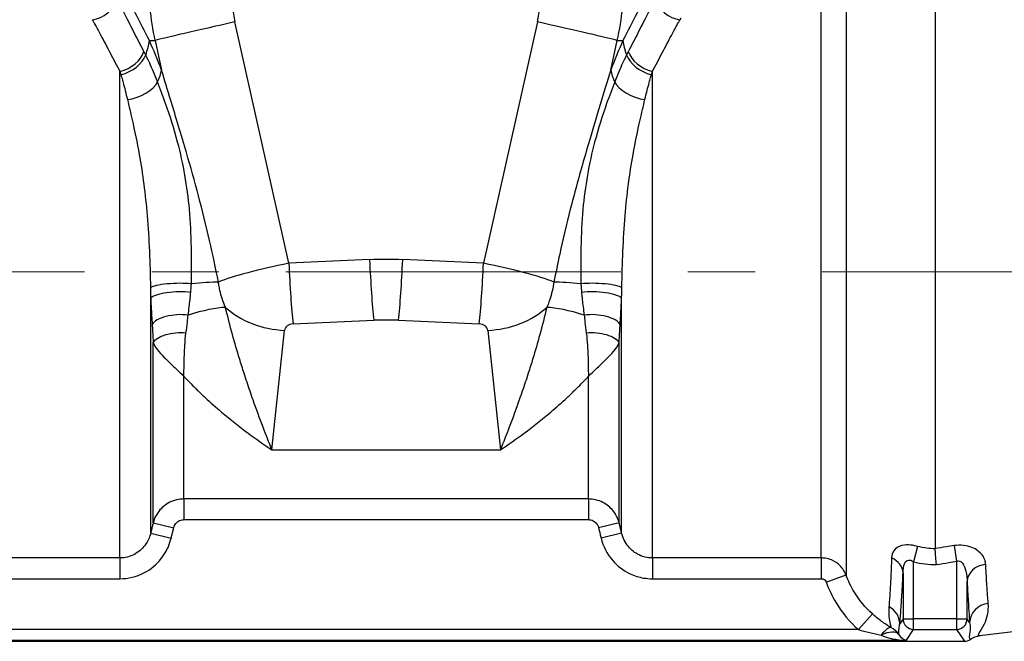
# Model space of a CAD drawing. Units: millimetres. Extents: x 38329 to 76854, y 28492 to 39075.
# Drawn here: x 39592 to 39686, y 29062 to 29120 of the extents above; entities that cross this region are included whole.
import ezdxf

# ---------------------------------------------------------------- set-up
doc = ezdxf.new("R2010")
doc.units = ezdxf.units.MM
doc.linetypes.add('CENTER', pattern=[50.8, 31.75, -6.35, 6.35, -6.35])
doc.layers.add('AM_7', color=4, linetype='CENTER', lineweight=15)

msp = doc.modelspace()

# ---------------------------------------------------------------- linework, layer by layer
for p, q in [((39679.209, 29131.552), (39679.209, 29070.332)), ((39670.771, 29123.565), (39670.771, 29067.834)), ((39668.428, 29069.45), (39668.428, 29122.053)), ((39617.995, 29097.372), (39612.888, 29120.236)), ((39641.531, 29120.236), (39636.424, 29097.372)), ((39604.781, 29118.471), (39605.314, 29118.471)), ((39605.314, 29118.471), (39605.938, 29115.673)), ((39648.48, 29115.673), (39649.105, 29118.471)), ((39649.105, 29118.471), (39649.638, 29118.471)), ((39601.994, 29069.45), (39601.994, 29115.538)), ((39652.425, 29069.45), (39652.425, 29115.538)), ((39625.639, 29097.708), (39617.995, 29097.372)), ((39636.424, 29097.372), (39628.78, 29097.708)), ((39604.905, 29071.808), (39604.905, 29094.048)), ((39649.514, 29071.808), (39649.514, 29094.048)), ((39618.387, 29091.627), (39626.032, 29091.963)), ((39628.387, 29091.963), (39636.032, 29091.627)), ((39616.385, 29079.699), (39617.587, 29091.01)), ((39636.831, 29091.01), (39638.034, 29079.699)), ((39605.142, 29072.778), (39605.142, 29089.845)), ((39649.276, 29072.778), (39649.276, 29089.845)), ((39608.053, 29075.035), (39608.053, 29086.647)), ((39646.366, 29075.035), (39646.366, 29086.647)), ((39616.385, 29079.699), (39638.034, 29079.699)), ((39608.053, 29075.035), (39608.053, 29073.078)), ((39646.366, 29075.035), (39608.053, 29075.035)), ((39646.366, 29075.035), (39646.366, 29073.078)), ((39605.142, 29072.778), (39607.083, 29072.304)), ((39608.053, 29073.078), (39646.366, 29073.078)), ((39649.276, 29072.778), (39647.336, 29072.304)), ((39604.905, 29071.808), (39606.846, 29071.333)), ((39649.514, 29071.808), (39647.573, 29071.333)), ((39677.545, 29070.546), (39677.175, 29069.079)), ((39681.005, 29070.614), (39681.244, 29069.133)), ((39601.994, 29069.45), (39585.991, 29069.45)), ((39601.994, 29069.45), (39601.994, 29067.479)), ((39668.428, 29069.45), (39652.425, 29069.45)), ((39652.425, 29069.45), (39652.425, 29067.479)), ((39668.428, 29069.45), (39668.428, 29067.479)), ((39677.175, 29063.68), (39677.175, 29069.079)), ((39681.244, 29069.133), (39681.244, 29063.68)), ((39668.896, 29067.148), (39670.771, 29067.834)), ((39676.176, 29068.029), (39676.176, 29063.68)), ((39585.991, 29067.479), (39601.994, 29067.479)), ((39652.425, 29067.479), (39668.428, 29067.479)), ((39682.243, 29063.68), (39682.243, 29067.244)), ((39719.6, 29066.399), (39683.459, 29062.062)), ((39673.266, 29064.144), (39671.946, 29062.658)), ((39676.176, 29063.68), (39675.857, 29063.202)), ((39676.176, 29063.68), (39677.175, 29063.68)), ((39681.244, 29063.68), (39677.175, 29063.68)), ((39677.175, 29062.681), (39677.175, 29063.68)), ((39681.244, 29063.68), (39682.243, 29063.68)), ((39681.244, 29063.68), (39681.244, 29062.681)), ((39682.48, 29063.324), (39682.243, 29063.68)), ((39671.946, 29062.658), (39582.473, 29062.658)), ((39676.494, 29061.659), (39677.175, 29062.681)), ((39677.175, 29062.681), (39681.244, 29062.681)), ((39681.244, 29062.681), (39681.996, 29061.552)), ((39572.422, 29061.552), (39681.996, 29061.552)), ((39577.925, 29061.659), (39676.494, 29061.659))]:
    msp.add_line(p, q)
for centre, major_axis, ratio, start_param, end_param in [((39635.456, 29124.702), (-30.815, 0), 0.973559, 0, 0.209214), ((39635.011, 29124.702), (-22.617, 0), 0.950621, 0, 0.209214), ((39619.407, 29124.702), (22.617, 0), 0.950621, 6.073971, 6.283185), ((39618.963, 29124.702), (30.815, 0), 0.973559, 6.073971, 6.283185), ((39599.364, 29122.615), (2.205, 1.179), 0.83981, 4.290261, 5.598557), ((39655.055, 29122.615), (2.205, -1.179), 0.83981, 3.826221, 5.134517), ((39613.333, 29120.236), (-8.296, -1.853), 0.011423, 4.763489, 6.02176), ((39641.086, 29120.236), (8.296, -1.853), 0.011423, 0.261425, 1.519697), ((39595.346, 29116.394), (9.164, 4.002), 0.586599, 5.749559, 5.958394), ((39602.272, 29098.629), (-7.571, 31.939), 0.260349, 5.212452, 5.319576), ((39652.147, 29098.629), (-7.571, -31.939), 0.260349, 4.105202, 4.212326), ((39659.072, 29116.394), (-9.164, 4.002), 0.586599, 0.324791, 0.533626), ((39601.994, 29117.264), (2.242, 1.107), 0.650163, 4.401781, 5.715508), ((39602.16, 29116.927), (2.246, 1.098), 0.631036, 4.381197, 5.723365), ((39652.259, 29116.927), (2.246, -1.098), 0.631036, 3.701413, 5.043581), ((39652.425, 29117.264), (2.242, -1.107), 0.650163, 3.70927, 5.022997), ((39596.504, 29113.596), (9.309, 3.654), 0.505461, 5.783779, 5.978996), ((39657.915, 29113.596), (-9.309, 3.654), 0.505461, 0.30419, 0.499407), ((39603.296, 29114.312), (2.33, 0.907), 0.501726, 4.267479, 5.785151), ((39651.123, 29114.312), (2.33, -0.907), 0.501726, 3.639627, 5.157299), ((39618.625, 29096.542), (-8.344, -1.634), 0.110176, 4.766391, 5.756897), ((39618.387, 29097.372), (-0.329, 7.493), 0.052286, 1.568497, 2.442311), ((39627.209, 29078.854), (-30, 0), 0.629325, 4.660029, 4.764749), ((39626.032, 29097.708), (-0.329, 7.493), 0.052286, 1.568497, 2.442311), ((39628.387, 29097.708), (0.329, 7.493), 0.052286, 3.840874, 4.714688), ((39636.032, 29097.372), (0.329, 7.493), 0.052286, 3.840874, 4.714688), ((39635.794, 29096.542), (-8.344, 1.634), 0.110176, 3.667881, 4.658387), ((39607.29, 29095.008), (-2.498, -0.087), 0.180303, 4.07745, 6.005614), ((39602.882, 29093.766), (9.868, 1.619), 0.085928, 0.531325, 0.918765), ((39651.537, 29093.766), (-9.868, 1.619), 0.085928, 5.36442, 5.75186), ((39647.129, 29095.008), (2.498, -0.087), 0.180303, 0.277571, 2.205736), ((39607.331, 29093.987), (-2.498, -0.111), 0.268145, 4.11917, 6.030631), ((39647.088, 29093.987), (2.498, -0.111), 0.268145, 0.252554, 2.164015), ((39604.531, 29088.429), (-9.037, -4.282), 0.230767, 3.640796, 4.157636), ((39617.587, 29096.755), (7.458, -0.793), 0.764262, 3.948691, 4.793467), ((39636.831, 29096.755), (7.458, 0.793), 0.764262, 4.631311, 5.476087), ((39649.888, 29088.429), (-9.037, 4.282), 0.230767, 5.267142, 5.783982), ((39607.471, 29091.45), (-2.495, -0.153), 0.415684, 4.283379, 6.019631), ((39627.209, 29073.109), (22.5, 0), 0.8391, 1.518436, 1.623156), ((39646.948, 29091.45), (2.495, -0.153), 0.415684, 0.263554, 1.999807), ((39607.568, 29089.678), (-2.497, -0.118), 0.436038, 4.415078, 6.02186), ((39618.625, 29090.797), (1.008, -0.345), 0.749961, 2.052156, 3.310428), ((39635.794, 29090.797), (1.008, 0.345), 0.749961, 6.11435, 7.372622), ((39646.851, 29089.678), (2.497, -0.118), 0.436038, 0.261325, 1.868107), ((39674.177, 29068.029), (1.998, -0.095), 0.805476, 0.058923, 1.133667), ((39684.242, 29067.244), (-1.998, -0.095), 0.806615, 4.793402, 6.224107), ((39673.859, 29063.202), (1.99, -0.197), 0.942264, 0.104407, 1.155251), ((39684.479, 29063.324), (-1.994, -0.158), 0.914383, 4.759661, 6.196874), ((39674.097, 29061.105), (0.996, 1.735), 0.288432, 0.118436, 1.105109), ((39674.097, 29061.105), (1.967, 0.361), 0.989642, 0.417393, 0.907717), ((39677.175, 29063.68), (-0.832, 0.555), 0.998023, 0.588682, 2.157652), ((39681.244, 29063.68), (-0.832, -0.555), 0.998023, 0.983941, 2.552911), ((39674.097, 29061.105), (1.689, 1.071), 0.455074, 0.065401, 1.289838), ((39676.494, 29062.658), (-2.897, 0.059), 0.34456, 0.603628, 1.577859), ((39676.494, 29062.658), (-0.459, 0.937), 0.824392, 1.63102, 2.605252), ((39681.995, 29062.553), (0.556, -0.834), 0.998023, 5.69633, 6.292699)]:
    msp.add_ellipse(centre, major_axis=major_axis, ratio=ratio, start_param=start_param, end_param=end_param)
for points, knots in [([(39604.781, 29118.471), (39603.857, 29120.268), (39603.039, 29121.918), (39602.174, 29123.424), (39602.088, 29123.571), (39602.002, 29123.716)], [-15.645884, -15.645884, -15.645884, -15.645884, -14.677142, -14.677142, -14.568676, -14.568676, -14.568676, -14.568676]), ([(39652.417, 29123.716), (39652.331, 29123.571), (39652.245, 29123.424), (39651.38, 29121.918), (39650.562, 29120.268), (39649.638, 29118.471)], [-1.077209, -1.077209, -1.077209, -1.077209, -0.968742, -0.968742, 0, 0, 0, 0]), ([(39604.271, 29117.413), (39603.955, 29118.019), (39603.656, 29118.606), (39603.071, 29119.76), (39602.786, 29120.322), (39602.338, 29121.183), (39602.17, 29121.502), (39601.901, 29121.995), (39601.799, 29122.179), (39601.698, 29122.357)], [0.0488499, 0.0488499, 0.0488499, 0.0488499, 0.3404569, 0.3404569, 0.6473477, 0.6473477, 0.8391544, 0.8391544, 0.9590336, 0.9590336, 0.9590336, 0.9590336]), ([(39652.721, 29122.357), (39652.62, 29122.179), (39652.517, 29121.995), (39652.249, 29121.502), (39652.081, 29121.183), (39651.633, 29120.322), (39651.348, 29119.76), (39650.763, 29118.606), (39650.464, 29118.019), (39650.148, 29117.413)], [0, 0, 0, 0, 0.1198792, 0.1198792, 0.3116859, 0.3116859, 0.6185767, 0.6185767, 0.9101837, 0.9101837, 0.9101837, 0.9101837]), ([(39599.364, 29120.443), (39599.466, 29120.267), (39599.57, 29120.086), (39599.842, 29119.6), (39600.012, 29119.286), (39600.467, 29118.435), (39600.758, 29117.878), (39601.359, 29116.731), (39601.667, 29116.145), (39601.994, 29115.538)], [-0.9590336, -0.9590336, -0.9590336, -0.9590336, -0.8391544, -0.8391544, -0.6473477, -0.6473477, -0.3404569, -0.3404569, -0.0488499, -0.0488499, -0.0488499, -0.0488499]), ([(39652.425, 29115.538), (39652.752, 29116.145), (39653.06, 29116.731), (39653.66, 29117.878), (39653.951, 29118.435), (39654.407, 29119.286), (39654.577, 29119.6), (39654.849, 29120.086), (39654.953, 29120.267), (39655.055, 29120.443)], [-0.9101837, -0.9101837, -0.9101837, -0.9101837, -0.6185767, -0.6185767, -0.3116859, -0.3116859, -0.1198792, -0.1198792, 0, 0, 0, 0]), ([(39655.055, 29120.443), (39655.066, 29120.461), (39655.077, 29120.48), (39655.097, 29120.515), (39655.107, 29120.532), (39655.122, 29120.559), (39655.128, 29120.569), (39655.138, 29120.586), (39655.142, 29120.592), (39655.146, 29120.599)], [-0.03582117, -0.03582117, -0.03582117, -0.03582117, -0.02310465, -0.02310465, -0.01164188, -0.01164188, -0.00447765, -0.00447765, 0, 0, 0, 0]), ([(39604.431, 29117.105), (39604.412, 29117.142), (39604.393, 29117.178), (39604.357, 29117.248), (39604.34, 29117.281), (39604.312, 29117.334), (39604.302, 29117.355), (39604.284, 29117.388), (39604.278, 29117.4), (39604.271, 29117.413)], [0, 0, 0, 0, 0.01733752, 0.01733752, 0.03296571, 0.03296571, 0.04273332, 0.04273332, 0.04883808, 0.04883808, 0.04883808, 0.04883808]), ([(39605.56, 29114.55), (39605.433, 29114.877), (39605.304, 29115.196), (39605.053, 29115.785), (39604.933, 29116.058), (39604.733, 29116.488), (39604.656, 29116.651), (39604.529, 29116.909), (39604.48, 29117.008), (39604.431, 29117.105)], [0, 0, 0, 0, 0.123115, 0.123115, 0.2340919, 0.2340919, 0.3034525, 0.3034525, 0.3468028, 0.3468028, 0.3468028, 0.3468028]), ([(39649.988, 29117.105), (39649.939, 29117.008), (39649.89, 29116.909), (39649.763, 29116.651), (39649.685, 29116.488), (39649.486, 29116.058), (39649.365, 29115.785), (39649.115, 29115.196), (39648.985, 29114.877), (39648.859, 29114.55)], [0, 0, 0, 0, 0.0433504, 0.0433504, 0.1127109, 0.1127109, 0.2236878, 0.2236878, 0.3468028, 0.3468028, 0.3468028, 0.3468028]), ([(39650.148, 29117.413), (39650.141, 29117.4), (39650.134, 29117.388), (39650.117, 29117.355), (39650.107, 29117.334), (39650.079, 29117.281), (39650.062, 29117.248), (39650.026, 29117.178), (39650.007, 29117.142), (39649.988, 29117.105)], [0, 0, 0, 0, 0.00610476, 0.00610476, 0.01587238, 0.01587238, 0.03150056, 0.03150056, 0.04883808, 0.04883808, 0.04883808, 0.04883808]), ([(39601.994, 29115.538), (39601.998, 29115.525), (39602.002, 29115.512), (39602.011, 29115.479), (39602.017, 29115.459), (39602.033, 29115.405), (39602.043, 29115.373), (39602.063, 29115.303), (39602.074, 29115.266), (39602.084, 29115.23)], [-0.04883808, -0.04883808, -0.04883808, -0.04883808, -0.04273332, -0.04273332, -0.03296571, -0.03296571, -0.01733752, -0.01733752, 0, 0, 0, 0]), ([(39602.084, 29115.23), (39602.111, 29115.138), (39602.138, 29115.045), (39602.207, 29114.801), (39602.249, 29114.649), (39602.359, 29114.248), (39602.425, 29113.997), (39602.563, 29113.454), (39602.634, 29113.163), (39602.704, 29112.866)], [-0.3468028, -0.3468028, -0.3468028, -0.3468028, -0.3034525, -0.3034525, -0.2340919, -0.2340919, -0.123115, -0.123115, 0, 0, 0, 0]), ([(39611.319, 29095.591), (39611.062, 29096.901), (39610.783, 29098.212), (39609.826, 29102.37), (39609.071, 29105.168), (39607.796, 29109.552), (39607.296, 29111.197), (39606.513, 29113.77), (39606.219, 29114.736), (39605.938, 29115.673)], [-2.166266, -2.166266, -2.166266, -2.166266, -1.764586, -1.764586, -0.889132, -0.889132, -0.341974, -0.341974, 0, 0, 0, 0]), ([(39648.48, 29115.673), (39647.85, 29113.567), (39647.151, 29111.319), (39645.839, 29106.881), (39645.225, 29104.714), (39644.298, 29101.08), (39643.96, 29099.662), (39643.456, 29097.357), (39643.272, 29096.472), (39643.1, 29095.591)], [-2.165694, -2.165694, -2.165694, -2.165694, -1.396872, -1.396872, -0.70385, -0.70385, -0.270712, -0.270712, 0, 0, 0, 0]), ([(39651.714, 29112.866), (39651.785, 29113.163), (39651.856, 29113.454), (39651.994, 29113.997), (39652.06, 29114.248), (39652.169, 29114.649), (39652.212, 29114.801), (39652.281, 29115.045), (39652.308, 29115.138), (39652.334, 29115.23)], [-0.3468028, -0.3468028, -0.3468028, -0.3468028, -0.2236878, -0.2236878, -0.1127109, -0.1127109, -0.0433504, -0.0433504, 0, 0, 0, 0]), ([(39652.334, 29115.23), (39652.345, 29115.266), (39652.356, 29115.303), (39652.376, 29115.373), (39652.386, 29115.405), (39652.401, 29115.459), (39652.407, 29115.479), (39652.417, 29115.512), (39652.421, 29115.525), (39652.425, 29115.538)], [-0.04883808, -0.04883808, -0.04883808, -0.04883808, -0.03150056, -0.03150056, -0.01587238, -0.01587238, -0.00610476, -0.00610476, 0, 0, 0, 0]), ([(39608.759, 29095.422), (39608.793, 29097.704), (39608.792, 29100.078), (39608.381, 29104.64), (39607.999, 29106.804), (39607.121, 29110.127), (39606.729, 29111.354), (39606.069, 29113.22), (39605.811, 29113.905), (39605.56, 29114.55)], [0.000043, 0.000043, 0.000043, 0.000043, 0.721223, 0.721223, 1.371339, 1.371339, 1.777662, 1.777662, 2.031614, 2.031614, 2.031614, 2.031614]), ([(39648.859, 29114.55), (39648.608, 29113.905), (39648.35, 29113.22), (39647.69, 29111.354), (39647.298, 29110.128), (39646.42, 29106.804), (39646.038, 29104.641), (39645.627, 29100.079), (39645.626, 29097.704), (39645.66, 29095.422)], [0, 0, 0, 0, 0.253939, 0.253939, 0.660242, 0.660242, 1.310327, 1.310327, 2.031515, 2.031515, 2.031515, 2.031515]), ([(39602.704, 29112.866), (39602.849, 29112.254), (39602.999, 29111.617), (39603.383, 29109.908), (39603.613, 29108.809), (39604.147, 29105.837), (39604.404, 29103.904), (39604.757, 29099.664), (39604.838, 29097.357), (39604.883, 29095.048)], [-2.031614, -2.031614, -2.031614, -2.031614, -1.777662, -1.777662, -1.371339, -1.371339, -0.721223, -0.721223, -0.000043, -0.000043, -0.000043, -0.000043]), ([(39649.536, 29095.048), (39649.581, 29097.357), (39649.662, 29099.664), (39650.015, 29103.904), (39650.272, 29105.837), (39650.806, 29108.81), (39651.036, 29109.909), (39651.42, 29111.617), (39651.57, 29112.254), (39651.714, 29112.866)], [-2.031515, -2.031515, -2.031515, -2.031515, -1.310327, -1.310327, -0.660242, -0.660242, -0.253939, -0.253939, 0, 0, 0, 0]), ([(39611.992, 29093.187), (39611.874, 29093.457), (39611.77, 29093.734), (39611.597, 29094.271), (39611.526, 29094.53), (39611.429, 29094.954), (39611.396, 29095.118), (39611.35, 29095.385), (39611.334, 29095.488), (39611.319, 29095.591)], [0, 0, 0, 0, 0.2010154, 0.2010154, 0.3822123, 0.3822123, 0.4954604, 0.4954604, 0.5662405, 0.5662405, 0.5662405, 0.5662405]), ([(39643.1, 29095.591), (39643.059, 29095.298), (39643.004, 29095.006), (39642.874, 29094.457), (39642.801, 29094.199), (39642.664, 29093.787), (39642.608, 29093.63), (39642.508, 29093.378), (39642.469, 29093.282), (39642.427, 29093.187)], [0, 0, 0, 0, 0.2010751, 0.2010751, 0.3823259, 0.3823259, 0.4956077, 0.4956077, 0.5664088, 0.5664088, 0.5664088, 0.5664088]), ([(39604.883, 29095.048), (39604.886, 29094.897), (39604.889, 29094.746), (39604.896, 29094.412), (39604.901, 29094.229), (39604.905, 29094.048)], [-0.3777424, -0.3777424, -0.3777424, -0.3777424, -0.3305246, -0.3305246, -0.2729812, -0.2729812, -0.2729812, -0.2729812]), ([(39608.451, 29092.457), (39608.488, 29092.717), (39608.523, 29092.974), (39608.584, 29093.458), (39608.611, 29093.687), (39608.651, 29094.056), (39608.665, 29094.198), (39608.687, 29094.428), (39608.695, 29094.516), (39608.702, 29094.605)], [0, 0, 0, 0, 0.0964404, 0.0964404, 0.1833726, 0.1833726, 0.2377053, 0.2377053, 0.2716631, 0.2716631, 0.2716631, 0.2716631]), ([(39608.702, 29094.605), (39608.715, 29094.755), (39608.727, 29094.904), (39608.745, 29095.177), (39608.753, 29095.299), (39608.759, 29095.422)], [0.2729812, 0.2729812, 0.2729812, 0.2729812, 0.3305246, 0.3305246, 0.3777424, 0.3777424, 0.3777424, 0.3777424]), ([(39645.66, 29095.422), (39645.666, 29095.299), (39645.674, 29095.177), (39645.692, 29094.904), (39645.703, 29094.755), (39645.716, 29094.605)], [0, 0, 0, 0, 0.0472178, 0.0472178, 0.1047612, 0.1047612, 0.1047612, 0.1047612]), ([(39645.716, 29094.605), (39645.724, 29094.516), (39645.732, 29094.428), (39645.754, 29094.198), (39645.768, 29094.056), (39645.808, 29093.687), (39645.835, 29093.458), (39645.896, 29092.974), (39645.931, 29092.717), (39645.968, 29092.457)], [0, 0, 0, 0, 0.0339579, 0.0339579, 0.0882905, 0.0882905, 0.1752227, 0.1752227, 0.2716631, 0.2716631, 0.2716631, 0.2716631]), ([(39649.514, 29094.048), (39649.518, 29094.229), (39649.523, 29094.412), (39649.53, 29094.746), (39649.533, 29094.897), (39649.536, 29095.048)], [-0.1047612, -0.1047612, -0.1047612, -0.1047612, -0.0472178, -0.0472178, 0, 0, 0, 0]), ([(39604.905, 29094.048), (39604.91, 29093.941), (39604.915, 29093.835), (39604.928, 29093.561), (39604.937, 29093.393), (39604.961, 29092.959), (39604.976, 29092.695), (39605.009, 29092.143), (39605.027, 29091.856), (39605.045, 29091.572)], [-0.2716631, -0.2716631, -0.2716631, -0.2716631, -0.2377053, -0.2377053, -0.1833726, -0.1833726, -0.0964404, -0.0964404, 0, 0, 0, 0]), ([(39649.374, 29091.572), (39649.392, 29091.856), (39649.41, 29092.143), (39649.443, 29092.695), (39649.458, 29092.959), (39649.482, 29093.393), (39649.49, 29093.561), (39649.504, 29093.835), (39649.509, 29093.941), (39649.514, 29094.048)], [-0.2716631, -0.2716631, -0.2716631, -0.2716631, -0.1752227, -0.1752227, -0.0882905, -0.0882905, -0.0339579, -0.0339579, 0, 0, 0, 0]), ([(39616.385, 29079.699), (39616.106, 29080.392), (39615.826, 29081.107), (39615.229, 29082.677), (39614.914, 29083.538), (39614.411, 29084.967), (39614.22, 29085.525), (39613.938, 29086.37), (39613.845, 29086.654), (39613.605, 29087.399), (39613.459, 29087.862), (39613.087, 29089.079), (39612.865, 29089.839), (39612.419, 29091.459), (39612.197, 29092.321), (39611.992, 29093.187)], [-0.002591, -0.002591, -0.002591, -0.002591, 0.39908, 0.39908, 0.858134, 0.858134, 1.145042, 1.145042, 1.288496, 1.288496, 1.518022, 1.518022, 1.885265, 1.885265, 2.292674, 2.292674, 2.292674, 2.292674]), ([(39642.427, 29093.187), (39642.222, 29092.321), (39642, 29091.459), (39641.554, 29089.839), (39641.332, 29089.079), (39640.96, 29087.862), (39640.814, 29087.398), (39640.573, 29086.653), (39640.48, 29086.369), (39640.199, 29085.523), (39640.008, 29084.966), (39639.505, 29083.537), (39639.189, 29082.676), (39638.593, 29081.107), (39638.313, 29080.392), (39638.034, 29079.699)], [-2.292777, -2.292777, -2.292777, -2.292777, -1.885377, -1.885377, -1.518143, -1.518143, -1.288622, -1.288622, -1.145171, -1.145171, -0.85827, -0.85827, -0.399228, -0.399228, 0.002434, 0.002434, 0.002434, 0.002434]), ([(39608.25, 29090.754), (39608.296, 29091.105), (39608.339, 29091.454), (39608.404, 29092.02), (39608.428, 29092.239), (39608.451, 29092.457)], [0.4108916, 0.4108916, 0.4108916, 0.4108916, 0.5311912, 0.5311912, 0.6070756, 0.6070756, 0.6070756, 0.6070756]), ([(39645.968, 29092.457), (39645.991, 29092.239), (39646.015, 29092.02), (39646.08, 29091.454), (39646.123, 29091.105), (39646.168, 29090.754)], [0, 0, 0, 0, 0.0758845, 0.0758845, 0.1961841, 0.1961841, 0.1961841, 0.1961841]), ([(39605.045, 29091.572), (39605.059, 29091.348), (39605.073, 29091.125), (39605.106, 29090.549), (39605.125, 29090.197), (39605.142, 29089.845)], [-0.6070756, -0.6070756, -0.6070756, -0.6070756, -0.5311912, -0.5311912, -0.4108916, -0.4108916, -0.4108916, -0.4108916]), ([(39649.276, 29089.845), (39649.294, 29090.197), (39649.313, 29090.549), (39649.346, 29091.125), (39649.36, 29091.348), (39649.374, 29091.572)], [-0.1961841, -0.1961841, -0.1961841, -0.1961841, -0.0758845, -0.0758845, 0, 0, 0, 0]), ([(39608.053, 29086.647), (39608.057, 29087.008), (39608.062, 29087.368), (39608.081, 29088.354), (39608.101, 29088.978), (39608.167, 29089.986), (39608.2, 29090.371), (39608.25, 29090.754)], [-0.002287, -0.002287, -0.002287, -0.002287, 0.1193212, 0.1193212, 0.3316747, 0.3316747, 0.4631651, 0.4631651, 0.4631651, 0.4631651]), ([(39646.168, 29090.754), (39646.219, 29090.371), (39646.252, 29089.986), (39646.318, 29088.978), (39646.337, 29088.354), (39646.357, 29087.368), (39646.361, 29087.008), (39646.366, 29086.647)], [0.9032176, 0.9032176, 0.9032176, 0.9032176, 1.0347024, 1.0347024, 1.2470523, 1.2470523, 1.3686697, 1.3686697, 1.3686697, 1.3686697]), ([(39605.142, 29089.845), (39605.254, 29089.565), (39605.451, 29089.283), (39606.074, 29088.539), (39606.569, 29088.069), (39607.41, 29087.272), (39607.73, 29086.969), (39608.053, 29086.647)], [-0.4631651, -0.4631651, -0.4631651, -0.4631651, -0.3316747, -0.3316747, -0.1193212, -0.1193212, 0.002287, 0.002287, 0.002287, 0.002287]), ([(39646.366, 29086.647), (39646.689, 29086.969), (39647.009, 29087.272), (39647.85, 29088.069), (39648.345, 29088.539), (39648.968, 29089.283), (39649.165, 29089.565), (39649.276, 29089.845)], [-1.3686697, -1.3686697, -1.3686697, -1.3686697, -1.2470523, -1.2470523, -1.0347024, -1.0347024, -0.9032176, -0.9032176, -0.9032176, -0.9032176]), ([(39608.053, 29086.647), (39608.083, 29086.615), (39608.113, 29086.584), (39608.53, 29086.145), (39608.923, 29085.747), (39609.571, 29085.117), (39609.822, 29084.878), (39610.58, 29084.174), (39611.093, 29083.718), (39612.444, 29082.568), (39613.29, 29081.897), (39614.888, 29080.713), (39615.637, 29080.19), (39616.385, 29079.699)], [-1.535714, -1.535714, -1.535714, -1.535714, -1.518022, -1.518022, -1.288496, -1.288496, -1.145042, -1.145042, -0.858134, -0.858134, -0.39908, -0.39908, 0.002591, 0.002591, 0.002591, 0.002591]), ([(39638.034, 29079.699), (39638.781, 29080.19), (39639.531, 29080.713), (39641.128, 29081.897), (39641.975, 29082.568), (39643.325, 29083.717), (39643.838, 29084.173), (39644.596, 29084.877), (39644.847, 29085.116), (39645.495, 29085.747), (39645.889, 29086.145), (39646.306, 29086.584), (39646.336, 29086.615), (39646.366, 29086.647)], [-0.002434, -0.002434, -0.002434, -0.002434, 0.399228, 0.399228, 0.85827, 0.85827, 1.145171, 1.145171, 1.288622, 1.288622, 1.518143, 1.518143, 1.535888, 1.535888, 1.535888, 1.535888]), ([(39608.053, 29075.035), (39607.887, 29075.035), (39607.719, 29075.021), (39607.289, 29074.949), (39607.031, 29074.869), (39606.403, 29074.58), (39606.056, 29074.318), (39605.474, 29073.648), (39605.255, 29073.224), (39605.142, 29072.778)], [0, 0, 0, 0, 0.0166457, 0.0166457, 0.0432789, 0.0432789, 0.085892, 0.085892, 0.1331659, 0.1331659, 0.1331659, 0.1331659]), ([(39649.276, 29072.778), (39649.237, 29072.935), (39649.184, 29073.09), (39649.014, 29073.481), (39648.877, 29073.708), (39648.45, 29074.24), (39648.112, 29074.515), (39647.313, 29074.921), (39646.838, 29075.035), (39646.366, 29075.035)], [0, 0, 0, 0, 0.0166438, 0.0166438, 0.0432738, 0.0432738, 0.0858818, 0.0858818, 0.1331501, 0.1331501, 0.1331501, 0.1331501]), ([(39605.142, 29072.778), (39605.133, 29072.737), (39605.123, 29072.697), (39605.097, 29072.592), (39605.081, 29072.527), (39605.04, 29072.359), (39605.015, 29072.256), (39604.961, 29072.037), (39604.933, 29071.923), (39604.905, 29071.808)], [-0.09993557, -0.09993557, -0.09993557, -0.09993557, -0.08744362, -0.08744362, -0.06745651, -0.06745651, -0.03547713, -0.03547713, 0, 0, 0, 0]), ([(39606.846, 29071.333), (39606.874, 29071.448), (39606.902, 29071.563), (39606.955, 29071.781), (39606.981, 29071.885), (39607.022, 29072.053), (39607.038, 29072.118), (39607.063, 29072.223), (39607.073, 29072.263), (39607.083, 29072.304)], [0, 0, 0, 0, 0.03547713, 0.03547713, 0.06745651, 0.06745651, 0.08744362, 0.08744362, 0.09993557, 0.09993557, 0.09993557, 0.09993557]), ([(39607.083, 29072.304), (39607.12, 29072.457), (39607.194, 29072.602), (39607.387, 29072.832), (39607.503, 29072.922), (39607.713, 29073.022), (39607.798, 29073.049), (39607.942, 29073.074), (39607.998, 29073.078), (39608.053, 29073.078)], [-0.1331659, -0.1331659, -0.1331659, -0.1331659, -0.085892, -0.085892, -0.0432789, -0.0432789, -0.0166457, -0.0166457, 0, 0, 0, 0]), ([(39646.366, 29073.078), (39646.523, 29073.078), (39646.682, 29073.039), (39646.948, 29072.9), (39647.06, 29072.805), (39647.203, 29072.623), (39647.248, 29072.545), (39647.305, 29072.411), (39647.323, 29072.358), (39647.336, 29072.304)], [-0.1331501, -0.1331501, -0.1331501, -0.1331501, -0.0858818, -0.0858818, -0.0432738, -0.0432738, -0.0166438, -0.0166438, 0, 0, 0, 0]), ([(39647.336, 29072.304), (39647.364, 29072.189), (39647.392, 29072.074), (39647.445, 29071.856), (39647.471, 29071.752), (39647.512, 29071.584), (39647.528, 29071.519), (39647.553, 29071.414), (39647.563, 29071.374), (39647.573, 29071.333)], [0, 0, 0, 0, 0.03547713, 0.03547713, 0.06745651, 0.06745651, 0.08744362, 0.08744362, 0.09993557, 0.09993557, 0.09993557, 0.09993557]), ([(39649.514, 29071.808), (39649.504, 29071.848), (39649.494, 29071.889), (39649.468, 29071.994), (39649.452, 29072.058), (39649.411, 29072.226), (39649.386, 29072.33), (39649.333, 29072.548), (39649.305, 29072.663), (39649.276, 29072.778)], [-0.09993557, -0.09993557, -0.09993557, -0.09993557, -0.08744362, -0.08744362, -0.06745651, -0.06745651, -0.03547713, -0.03547713, 0, 0, 0, 0]), ([(39604.905, 29071.808), (39604.866, 29071.642), (39604.813, 29071.479), (39604.642, 29071.069), (39604.505, 29070.832), (39604.077, 29070.276), (39603.739, 29069.989), (39602.94, 29069.567), (39602.466, 29069.45), (39601.994, 29069.45)], [0, 0, 0, 0, 0.0830706, 0.0830706, 0.2159836, 0.2159836, 0.4286443, 0.4286443, 0.6645649, 0.6645649, 0.6645649, 0.6645649]), ([(39601.994, 29067.479), (39602.781, 29067.479), (39603.571, 29067.672), (39604.903, 29068.363), (39605.466, 29068.833), (39606.179, 29069.742), (39606.407, 29070.129), (39606.692, 29070.798), (39606.78, 29071.064), (39606.846, 29071.333)], [-0.6645649, -0.6645649, -0.6645649, -0.6645649, -0.4286443, -0.4286443, -0.2159836, -0.2159836, -0.0830706, -0.0830706, 0, 0, 0, 0]), ([(39647.573, 29071.333), (39647.76, 29070.569), (39648.126, 29069.844), (39649.097, 29068.699), (39649.677, 29068.253), (39650.724, 29067.76), (39651.152, 29067.625), (39651.868, 29067.502), (39652.148, 29067.479), (39652.425, 29067.479)], [-0.6646394, -0.6646394, -0.6646394, -0.6646394, -0.4286924, -0.4286924, -0.2160078, -0.2160078, -0.0830799, -0.0830799, 0, 0, 0, 0]), ([(39652.425, 29069.45), (39652.258, 29069.45), (39652.091, 29069.464), (39651.661, 29069.539), (39651.404, 29069.621), (39650.776, 29069.922), (39650.428, 29070.194), (39649.846, 29070.894), (39649.626, 29071.338), (39649.514, 29071.808)], [0, 0, 0, 0, 0.0830799, 0.0830799, 0.2160078, 0.2160078, 0.4286924, 0.4286924, 0.6646394, 0.6646394, 0.6646394, 0.6646394]), ([(39677.545, 29070.546), (39677.383, 29070.59), (39677.219, 29070.624), (39676.798, 29070.685), (39676.544, 29070.693), (39675.942, 29070.628), (39675.636, 29070.496), (39675.21, 29070.075), (39675.105, 29069.773), (39675.092, 29069.447)], [0, 0, 0, 0, 0.0611262, 0.0611262, 0.158928, 0.158928, 0.315411, 0.315411, 0.4890093, 0.4890093, 0.4890093, 0.4890093]), ([(39679.209, 29070.324), (39678.948, 29070.324), (39678.685, 29070.341), (39678.128, 29070.41), (39677.833, 29070.468), (39677.545, 29070.546)], [0.4185239, 0.4185239, 0.4185239, 0.4185239, 0.5136324, 0.5136324, 0.6225848, 0.6225848, 0.6225848, 0.6225848]), ([(39681.005, 29070.614), (39680.762, 29070.575), (39680.52, 29070.537), (39679.921, 29070.443), (39679.565, 29070.388), (39679.209, 29070.332)], [-0.5905955, -0.5905955, -0.5905955, -0.5905955, -0.5167711, -0.5167711, -0.4086934, -0.4086934, -0.4086934, -0.4086934]), ([(39679.335, 29068.826), (39679.335, 29068.829), (39679.335, 29068.831), (39679.331, 29068.876), (39679.327, 29068.919), (39679.301, 29069.221), (39679.279, 29069.475), (39679.24, 29069.943), (39679.223, 29070.152), (39679.21, 29070.324)], [-0.0006879, -0.0006879, -0.0006879, -0.0006879, 0, 0, 0.0128498, 0.0128498, 0.0913328, 0.0913328, 0.1696025, 0.1696025, 0.1696025, 0.1696025]), ([(39684.004, 29068.842), (39683.998, 29068.961), (39683.977, 29069.08), (39683.884, 29069.385), (39683.789, 29069.568), (39683.437, 29070.021), (39683.117, 29070.274), (39682.215, 29070.636), (39681.601, 29070.707), (39681.005, 29070.614)], [0, 0, 0, 0, 0.0637421, 0.0637421, 0.1657293, 0.1657293, 0.328909, 0.328909, 0.5099364, 0.5099364, 0.5099364, 0.5099364]), ([(39670.771, 29067.834), (39670.648, 29068.164), (39670.451, 29068.47), (39669.971, 29068.947), (39669.694, 29069.132), (39669.208, 29069.334), (39669.01, 29069.39), (39668.682, 29069.44), (39668.554, 29069.45), (39668.428, 29069.45)], [0, 0, 0, 0, 0.02158842, 0.02158842, 0.0410484, 0.0410484, 0.05321089, 0.05321089, 0.06081244, 0.06081244, 0.06081244, 0.06081244]), ([(39675.092, 29069.447), (39675.082, 29069.204), (39675.072, 29068.967), (39675.046, 29068.367), (39675.029, 29068.013), (39674.985, 29067.134), (39674.957, 29066.634), (39674.897, 29065.677), (39674.864, 29065.228), (39674.831, 29064.839)], [0, 0, 0, 0, 0.129017, 0.129017, 0.335445, 0.335445, 0.66573, 0.66573, 1.032139, 1.032139, 1.032139, 1.032139]), ([(39676.176, 29068.029), (39676.181, 29068.372), (39676.224, 29068.682), (39676.397, 29069.1), (39676.522, 29069.222), (39676.767, 29069.265), (39676.871, 29069.246), (39677.042, 29069.17), (39677.109, 29069.129), (39677.175, 29069.079)], [-0.4890093, -0.4890093, -0.4890093, -0.4890093, -0.315411, -0.315411, -0.158928, -0.158928, -0.0611262, -0.0611262, 0, 0, 0, 0]), ([(39677.175, 29069.079), (39677.527, 29068.99), (39677.887, 29068.924), (39678.611, 29068.839), (39678.973, 29068.821), (39679.335, 29068.826)], [-0.6225848, -0.6225848, -0.6225848, -0.6225848, -0.5136324, -0.5136324, -0.4060807, -0.4060807, -0.4060807, -0.4060807]), ([(39679.335, 29068.826), (39679.34, 29068.827), (39679.344, 29068.828), (39679.737, 29068.891), (39680.126, 29068.953), (39680.758, 29069.055), (39681.001, 29069.094), (39681.244, 29069.133)], [0.3972747, 0.3972747, 0.3972747, 0.3972747, 0.398652, 0.398652, 0.5167711, 0.5167711, 0.5905955, 0.5905955, 0.5905955, 0.5905955]), ([(39681.244, 29069.133), (39681.442, 29069.229), (39681.647, 29069.15), (39681.948, 29068.762), (39682.054, 29068.493), (39682.172, 29068.013), (39682.203, 29067.819), (39682.234, 29067.495), (39682.241, 29067.369), (39682.243, 29067.244)], [-0.5099364, -0.5099364, -0.5099364, -0.5099364, -0.328909, -0.328909, -0.1657293, -0.1657293, -0.0637421, -0.0637421, 0, 0, 0, 0]), ([(39684.241, 29065.138), (39684.226, 29065.312), (39684.212, 29065.493), (39684.174, 29065.983), (39684.152, 29066.304), (39684.094, 29067.184), (39684.06, 29067.772), (39684.019, 29068.547), (39684.011, 29068.694), (39684.004, 29068.842)], [-1.155133, -1.155133, -1.155133, -1.155133, -1.1174948, -1.1174948, -1.0572736, -1.0572736, -0.9609197, -0.9609197, -0.9389403, -0.9389403, -0.9389403, -0.9389403]), ([(39673.266, 29064.144), (39672.594, 29064.744), (39672.004, 29065.455), (39671.229, 29066.742), (39670.974, 29067.275), (39670.771, 29067.834)], [0, 0, 0, 0, 0.3298021, 0.3298021, 0.5451228, 0.5451228, 0.5451228, 0.5451228]), ([(39675.857, 29063.202), (39675.898, 29063.609), (39675.937, 29064.078), (39676.011, 29065.08), (39676.045, 29065.603), (39676.099, 29066.525), (39676.119, 29066.896), (39676.151, 29067.526), (39676.164, 29067.775), (39676.176, 29068.029)], [-1.032139, -1.032139, -1.032139, -1.032139, -0.66573, -0.66573, -0.335445, -0.335445, -0.129017, -0.129017, 0, 0, 0, 0]), ([(39668.428, 29067.479), (39668.453, 29067.479), (39668.478, 29067.477), (39668.544, 29067.466), (39668.584, 29067.455), (39668.681, 29067.414), (39668.736, 29067.376), (39668.832, 29067.278), (39668.872, 29067.215), (39668.896, 29067.148)], [-0.06081244, -0.06081244, -0.06081244, -0.06081244, -0.05321089, -0.05321089, -0.0410484, -0.0410484, -0.02158842, -0.02158842, 0, 0, 0, 0]), ([(39668.896, 29067.148), (39669.144, 29066.47), (39669.456, 29065.82), (39670.402, 29064.255), (39671.124, 29063.388), (39671.946, 29062.658)], [-0.5451228, -0.5451228, -0.5451228, -0.5451228, -0.3298021, -0.3298021, 0, 0, 0, 0]), ([(39682.243, 29067.244), (39682.251, 29067.087), (39682.258, 29066.932), (39682.299, 29066.111), (39682.334, 29065.489), (39682.391, 29064.558), (39682.414, 29064.219), (39682.451, 29063.7), (39682.466, 29063.508), (39682.48, 29063.324)], [0.9389403, 0.9389403, 0.9389403, 0.9389403, 0.9609197, 0.9609197, 1.0572736, 1.0572736, 1.1174948, 1.1174948, 1.155133, 1.155133, 1.155133, 1.155133]), ([(39674.831, 29064.839), (39674.821, 29064.71), (39674.815, 29064.584), (39674.812, 29064.267), (39674.822, 29064.081), (39674.868, 29063.63), (39674.917, 29063.383), (39674.988, 29063.055), (39675.013, 29062.947), (39675.027, 29062.861)], [0, 0, 0, 0, 0.1209508, 0.1209508, 0.314472, 0.314472, 0.624106, 0.624106, 0.8182128, 0.8182128, 0.8182128, 0.8182128]), ([(39683.459, 29062.062), (39683.049, 29062.013), (39683.519, 29062.436), (39684.122, 29063.71), (39684.305, 29064.366), (39684.241, 29065.138)], [-1.531038, -1.531038, -1.531038, -1.531038, -0.607397, -0.607397, 0, 0, 0, 0]), ([(39675.027, 29062.861), (39674.727, 29063.036), (39674.432, 29063.228), (39673.841, 29063.657), (39673.546, 29063.894), (39673.266, 29064.144)], [0.5160162, 0.5160162, 0.5160162, 0.5160162, 0.6478218, 0.6478218, 0.7852386, 0.7852386, 0.7852386, 0.7852386]), ([(39675.751, 29062.224), (39675.76, 29062.277), (39675.765, 29062.338), (39675.774, 29062.513), (39675.778, 29062.636), (39675.797, 29062.853), (39675.808, 29062.94), (39675.833, 29063.086), (39675.844, 29063.144), (39675.857, 29063.202)], [-0.8182128, -0.8182128, -0.8182128, -0.8182128, -0.624106, -0.624106, -0.314472, -0.314472, -0.1209508, -0.1209508, 0, 0, 0, 0]), ([(39682.48, 29063.324), (39682.546, 29062.986), (39682.53, 29062.687), (39682.445, 29062.072), (39682.358, 29061.818), (39682.558, 29061.725)], [0, 0, 0, 0, 0.607397, 0.607397, 1.518364, 1.518364, 1.518364, 1.518364]), ([(39671.946, 29062.658), (39672.288, 29062.557), (39672.648, 29062.461), (39673.371, 29062.288), (39673.731, 29062.21), (39674.097, 29062.14)], [-0.7852386, -0.7852386, -0.7852386, -0.7852386, -0.6478218, -0.6478218, -0.5160162, -0.5160162, -0.5160162, -0.5160162]), ([(39683.459, 29062.062), (39683.457, 29062.062), (39683.456, 29062.061), (39683.294, 29062.042), (39683.137, 29062.003), (39682.835, 29061.89), (39682.691, 29061.815), (39682.558, 29061.725)], [-0.00045628, -0.00045628, -0.00045628, -0.00045628, 0, 0, 0.04844221, 0.04844221, 0.0967683, 0.0967683, 0.0967683, 0.0967683])]:
    msp.add_open_spline(points, degree=3, knots=knots)
for points in [[(39679.209, 29070.332), (39679.209, 29070.329), (39679.21, 29070.327), (39679.21, 29070.324)], [(39679.21, 29070.324), (39679.21, 29070.324), (39679.21, 29070.324), (39679.209, 29070.324)]]:
    msp.add_open_spline(points, degree=3)
at = {"layer": 'AM_7'}
msp.add_line((39516.099, 29096.552), (39738.319, 29096.552), dxfattribs=at)

doc.saveas('drawing.dxf')
